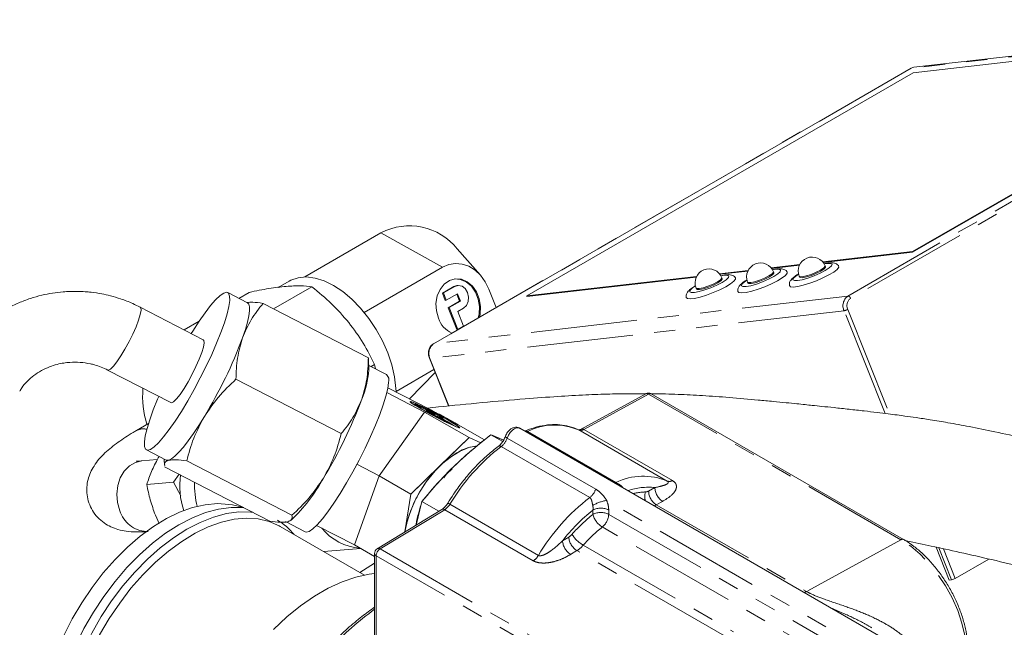
# Model space of a CAD drawing. Units: millimetres. Extents: x 11 to 1180, y 2 to 832.
# Drawn here: x 866 to 925, y 722 to 758 of the extents above; entities that cross this region are included whole.
import ezdxf

# ---------------------------------------------------------------- set-up
doc = ezdxf.new("R2010")
doc.units = ezdxf.units.MM
doc.linetypes.add('PHANTOM', pattern=[12.7, 6.35, -1.27, 1.27, -1.27, 1.27, -1.27])

msp = doc.modelspace()

# ---------------------------------------------------------------- linework, layer by layer
at = {"color": 8, "linetype": 'PHANTOM', "lineweight": 0}
for p, q in [((915.939134, 741.512813), (944.459108, 757.977044)), ((944.459108, 757.977044), (919.715322, 755.130889)), ((944.620784, 757.836967), (916.100811, 741.372736)), ((919.715322, 755.130889), (891.195349, 738.666659)), ((891.709984, 743.231578), (888.036248, 745.282488)), ((892.383942, 742.082668), (892.444589, 742.089644)), ((915.939134, 741.512813), (891.195349, 738.666659)), ((915.710125, 740.633863), (890.96634, 737.787709)), ((918.162669, 734.494145), (915.710125, 740.633863)), ((915.929054, 740.713524), (918.426536, 734.461305)), ((890.96634, 737.787709), (892.101911, 734.94491)), ((904.023398, 735.653339), (900.160132, 733.539944)), ((919.108342, 726.944985), (904.023398, 735.653339)), ((896.785928, 733.419078), (902.075826, 730.365284)), ((905.141669, 730.453337), (899.851771, 733.50713)), ((900.160132, 733.539944), (905.45003, 730.486151)), ((895.579456, 733.023565), (900.869354, 729.969772)), ((900.510673, 729.461741), (895.220775, 732.515535)), ((904.032414, 729.857679), (904.406914, 730.062549)), ((892.154931, 729.063842), (897.444829, 726.010049)), ((921.227389, 717.924318), (901.524904, 729.298321)), ((904.865979, 729.239116), (904.491478, 729.034246)), ((904.491478, 729.034246), (913.461567, 723.855924)), ((891.846569, 728.740629), (887.983304, 726.393596)), ((897.136467, 725.686836), (891.846569, 728.740629)), ((900.703994, 728.462771), (900.703994, 728.722127)), ((901.646803, 728.722127), (901.646803, 728.462771)), ((901.646803, 728.462771), (920.564652, 717.541728)), ((919.779154, 717.016967), (901.262845, 727.706205)), ((898.886691, 726.875794), (899.261191, 727.103313)), ((919.108342, 726.944985), (913.461567, 723.855924)), ((887.983304, 726.393596), (903.068249, 717.685242)), ((899.744935, 726.294126), (899.370435, 726.066608)), ((908.715024, 721.115805), (899.744935, 726.294126)), ((900.127327, 726.621213), (909.097415, 721.442891)), ((922.1336, 724.553283), (921.368673, 726.468208)), ((921.643804, 726.407171), (922.352528, 724.632944)), ((887.753772, 725.989003), (887.753769, 716.619104)), ((902.838716, 717.280649), (887.753772, 725.989003))]:
    msp.add_line(p, q, dxfattribs=at)
at = {"color": 7, "linetype": 'Continuous', "lineweight": 15}
for p, q in [((944.625322, 758.032529), (919.881537, 755.186375)), ((919.792008, 744.166852), (942.89083, 757.501518)), ((919.804128, 744.136512), (942.90295, 757.471177)), ((942.89083, 757.501518), (919.845147, 754.850688)), ((919.692595, 755.123527), (891.172621, 738.659297)), ((919.845147, 754.850688), (896.746326, 741.516022)), ((883.483164, 742.654049), (888.036248, 745.282488)), ((893.989298, 742.752793), (892.594877, 744.32492)), ((914.433712, 743.550514), (919.792008, 744.166852)), ((914.45738, 743.521502), (919.804128, 744.136512)), ((919.792008, 744.166852), (919.804128, 744.136512)), ((887.0325, 740.531324), (891.709984, 743.231578)), ((911.352868, 743.19614), (913.059946, 743.392497)), ((911.376536, 743.167128), (913.043483, 743.358868)), ((914.598101, 743.257819), (914.573862, 743.3185)), ((896.746326, 741.516022), (906.898258, 742.683749)), ((896.758445, 741.485682), (906.881796, 742.65012)), ((908.272024, 742.841766), (909.979102, 743.038123)), ((908.295692, 742.812754), (909.962639, 743.004494)), ((908.436414, 742.549071), (908.412174, 742.609752)), ((911.517257, 742.903445), (911.493018, 742.964126)), ((913.02611, 742.700243), (913.05035, 742.639561)), ((881.623993, 740.749461), (883.906485, 742.067115)), ((882.552963, 742.406566), (881.903101, 742.031409)), ((892.383942, 742.082668), (891.70512, 741.690792)), ((891.765766, 741.697768), (892.444589, 742.089644)), ((892.563454, 742.142592), (892.383942, 742.082668)), ((892.6241, 742.149568), (892.563454, 742.142592)), ((906.864422, 741.991494), (906.888662, 741.930813)), ((909.945266, 742.345868), (909.969506, 742.285187)), ((880.066614, 741.106255), (878.880333, 741.719567)), ((880.164711, 741.732543), (879.546041, 741.375393)), ((891.70512, 741.690792), (891.765766, 741.697768)), ((891.70512, 741.690792), (891.879644, 741.253886)), ((891.940291, 741.260862), (891.765766, 741.697768)), ((892.619113, 741.652738), (891.940291, 741.260862)), ((892.567567, 741.622981), (892.732991, 741.208855)), ((892.793638, 741.215831), (892.619113, 741.652738)), ((894.930577, 740.828719), (894.491743, 741.927298)), ((896.746326, 741.516022), (896.758445, 741.485682)), ((877.422193, 738.899203), (873.649245, 740.849832)), ((887.285416, 737.822482), (880.995495, 741.074397)), ((891.879644, 741.253886), (891.940291, 741.260862)), ((892.732991, 741.208855), (892.054169, 740.81698)), ((892.054169, 740.81698), (892.114815, 740.823955)), ((892.054169, 740.81698), (892.577743, 739.506261)), ((892.114815, 740.823955), (892.793638, 741.215831)), ((892.638389, 739.513236), (892.114815, 740.823955)), ((892.968162, 740.778925), (892.628751, 740.582987)), ((892.732991, 741.208855), (892.793638, 741.215831)), ((892.628751, 740.582987), (892.9778, 739.709174)), ((877.165149, 740.000934), (876.279792, 739.489829)), ((892.9778, 739.709174), (892.638389, 739.513236)), ((892.577743, 739.506261), (892.638389, 739.513236)), ((887.285416, 737.822482), (887.277592, 737.742247)), ((887.308911, 737.097001), (887.295383, 737.742746)), ((888.370585, 736.813069), (887.3033, 737.364859)), ((887.648258, 737.412384), (887.441851, 737.293228)), ((887.705061, 737.157147), (887.648258, 737.412384)), ((890.929416, 737.793917), (892.068765, 734.941661)), ((871.705059, 737.089347), (875.478007, 735.138717)), ((891.199894, 737.116799), (888.938208, 735.811155)), ((889.746268, 735.359976), (891.272279, 736.935589)), ((885.661769, 733.287955), (879.371849, 736.539869)), ((888.388481, 735.748714), (890.648154, 734.580455)), ((890.944664, 734.740401), (888.449258, 736.030536)), ((903.857251, 735.670125), (899.993986, 733.556731)), ((919.268825, 726.95802), (904.183881, 735.666373)), ((890.050104, 735.000448), (890.079032, 735.055186)), ((890.418443, 734.859248), (890.079032, 735.055186)), ((890.079032, 735.055186), (890.589099, 734.832401)), ((890.648154, 734.580455), (887.929082, 730.771037)), ((890.418443, 734.859248), (890.387005, 734.799759)), ((890.92851, 734.636463), (890.418443, 734.859248)), ((890.648154, 734.580455), (893.304877, 733.04676)), ((890.757854, 734.66331), (890.728294, 734.607375)), ((891.776088, 734.075496), (890.757854, 734.66331)), ((890.757854, 734.66331), (891.267921, 734.440525)), ((890.908033, 734.597715), (890.92851, 734.636463)), ((891.267921, 734.440525), (890.92851, 734.636463)), ((891.607333, 734.244587), (891.352299, 734.355979)), ((891.352299, 734.355979), (892.031121, 733.964104)), ((874.142671, 733.885336), (873.430615, 733.474276)), ((891.607333, 734.244587), (891.592822, 734.217129)), ((891.842587, 734.090312), (891.706073, 734.166716)), ((891.707696, 734.150813), (891.734792, 734.202086)), ((891.767462, 734.059174), (891.776088, 734.075496)), ((892.031121, 733.964104), (891.776088, 734.075496)), ((892.031121, 733.964104), (892.016257, 733.935976)), ((894.217349, 732.907931), (892.648014, 733.813888)), ((894.60244, 733.221985), (895.312707, 732.811957)), ((894.60244, 733.221985), (895.365394, 732.903978)), ((922.365515, 718.581343), (896.336658, 733.607483)), ((889.824847, 729.676635), (893.304877, 733.04676)), ((891.564862, 731.361698), (893.304877, 733.04676)), ((893.304877, 733.04676), (894.00996, 732.738798)), ((874.019867, 732.318353), (875.206149, 731.705041)), ((874.672156, 731.738071), (873.738894, 731.654623)), ((874.71718, 731.832256), (874.77446, 731.928226)), ((875.087153, 731.766562), (875.095069, 731.388676)), ((876.426619, 731.65714), (882.71654, 728.405226)), ((886.600496, 731.457921), (887.929082, 730.771037)), ((881.394957, 728.057025), (875.105037, 731.308939)), ((875.634233, 730.384778), (875.968918, 730.86231)), ((889.824847, 729.676635), (891.564862, 731.361698)), ((875.634233, 730.384778), (874.040282, 730.242255)), ((876.087039, 729.559299), (875.634233, 730.384778)), ((887.929082, 730.771037), (886.448913, 726.634346)), ((887.929082, 730.771037), (889.824847, 729.676635)), ((889.469242, 727.414095), (889.824847, 729.676635)), ((879.762633, 728.900943), (879.168707, 729.021951)), ((890.135933, 727.819127), (890.477959, 729.227763)), ((891.491491, 728.642663), (890.477959, 729.227763)), ((891.679667, 728.756985), (887.816401, 726.409951)), ((874.779311, 727.911414), (874.554256, 728.415838)), ((882.323838, 728.025167), (883.51012, 727.411855)), ((882.599391, 728.069728), (882.66463, 728.113934)), ((887.060585, 724.82796), (882.016416, 727.739897)), ((886.448913, 726.634346), (884.194089, 727.800099)), ((884.628858, 726.231766), (886.808652, 726.426673)), ((887.656141, 725.937428), (886.448913, 726.634346)), ((887.656141, 726.125071), (887.656138, 716.755172)), ((921.992091, 724.537006), (921.206271, 726.504236)), ((887.65614, 725.54482), (886.781768, 724.988918)), ((922.352528, 724.632944), (924.362032, 725.793006)), ((922.1336, 724.553283), (921.992091, 724.537006))]:
    msp.add_line(p, q, dxfattribs=at)
at = {"color": 8, "linetype": 'PHANTOM', "lineweight": 0, "flags": 128}
for points in [[(919.692595, 755.123527), (919.696767, 755.125706), (919.715322, 755.130889)], [(912.932316, 742.433801), (913.212356, 742.486192), (913.552291, 742.583856), (913.918844, 742.717232), (914.276136, 742.873264), (914.589191, 743.03668), (914.827367, 743.191483), (914.967347, 743.322519), (914.995431, 743.416963), (914.90887, 743.465569), (914.716135, 743.463579), (914.519268, 743.430177)], [(913.21073, 742.669201), (913.448988, 742.717341), (913.740682, 742.809941), (914.041405, 742.932901), (914.305374, 743.067504), (914.492402, 743.193256), (914.574016, 743.291014), (914.573862, 743.3185)], [(906.770628, 741.725053), (907.050668, 741.777444), (907.390603, 741.875107), (907.757157, 742.008483), (908.114448, 742.164516), (908.427504, 742.327932), (908.665679, 742.482735), (908.80566, 742.613771), (908.833744, 742.708215), (908.747182, 742.75682), (908.554448, 742.75483), (908.357581, 742.721429)], [(907.049043, 741.960453), (907.287301, 742.008593), (907.578995, 742.101192), (907.879717, 742.224153), (908.143686, 742.358755), (908.330714, 742.484508), (908.412328, 742.582265), (908.412174, 742.609752)], [(909.851472, 742.079427), (910.131512, 742.131818), (910.471447, 742.229482), (910.838, 742.362857), (911.195292, 742.51889), (911.508347, 742.682306), (911.746523, 742.837109), (911.886503, 742.968145), (911.914588, 743.062589), (911.828026, 743.111195), (911.635292, 743.109205), (911.438424, 743.075803)], [(910.129886, 742.314827), (910.368144, 742.362967), (910.659839, 742.455566), (910.960561, 742.578527), (911.22453, 742.71313), (911.411558, 742.838882), (911.493172, 742.93664), (911.493018, 742.964126)], [(912.988736, 742.818798), (912.821085, 742.705897), (912.681104, 742.57486), (912.65302, 742.480417), (912.739581, 742.431811), (912.932316, 742.433801)], [(913.02611, 742.700243), (913.062181, 742.672849), (913.21073, 742.669201)], [(906.827049, 742.11005), (906.659397, 741.997149), (906.519416, 741.866112), (906.491332, 741.771669), (906.577894, 741.723063), (906.770628, 741.725053)], [(906.864422, 741.991494), (906.900493, 741.964101), (907.049043, 741.960453)], [(909.907892, 742.464424), (909.740241, 742.351523), (909.60026, 742.220486), (909.572176, 742.126043), (909.658737, 742.077437), (909.851472, 742.079427)], [(909.945266, 742.345868), (909.981337, 742.318475), (910.129886, 742.314827)], [(873.648709, 740.850106), (873.68222, 740.812237), (873.697409, 740.661016), (873.653305, 740.411496), (873.55247, 740.078177), (873.400764, 739.680431), (873.207005, 739.241373), (872.982453, 738.786521), (872.740158, 738.342308), (872.494201, 737.93455), (872.258877, 737.586944), (872.047861, 737.319694), (871.873417, 737.148329), (871.745684, 737.082809), (871.704834, 737.089464)], [(890.929409, 737.793932), (890.930045, 737.792715), (890.93663, 737.788438), (890.948885, 737.786748), (890.96634, 737.787709)], [(895.475647, 733.133651), (895.474867, 733.120739), (895.484226, 733.099713), (895.50539, 733.075886), (895.537545, 733.050174), (895.579456, 733.023565)], [(896.336658, 733.607483), (896.253352, 733.635943), (896.133398, 733.628428), (896.003352, 733.574478), (895.873305, 733.478279), (895.753352, 733.347299), (895.652801, 733.191703), (895.579456, 733.023565)], [(896.785928, 733.419078), (896.729414, 733.399681), (896.706153, 733.394178)], [(872.430695, 728.682336), (872.295093, 729.169037), (872.254356, 729.677667), (872.31085, 730.178666), (872.461293, 730.642919), (872.69694, 731.043444), (873.004098, 731.356964), (873.364914, 731.565259), (873.738894, 731.654623)], [(901.996051, 730.340385), (902.019312, 730.345887), (902.075826, 730.365284)], [(922.828773, 718.848777), (922.92922, 719.206502), (923.016522, 719.824957), (923.016522, 720.501366), (922.92922, 721.220619), (922.756566, 721.966648), (922.502416, 722.722788), (922.172449, 723.47215), (921.774034, 724.197993), (921.316072, 724.884102), (920.808793, 725.515153), (920.263529, 726.077047), (919.69246, 726.557234), (919.108342, 726.944985)]]:
    msp.add_lwpolyline(points, dxfattribs=at)
at = {"color": 7, "linetype": 'Continuous', "lineweight": 15, "flags": 128}
for points in [[(919.881537, 755.186375), (919.811946, 755.172321), (919.715322, 755.130889)], [(894.491743, 741.927298), (894.272153, 742.368274), (893.990402, 742.751548), (893.657318, 743.06239), (893.285701, 743.288855), (892.889833, 743.42224), (892.484925, 743.457419), (892.086539, 743.39304), (891.709984, 743.231578)], [(912.442233, 742.133929), (912.507231, 742.069442), (912.677223, 742.050869), (912.939415, 742.081028), (913.274363, 742.157681), (913.657224, 742.275145), (914.059603, 742.424707), (914.451657, 742.595274), (914.804311, 742.774197), (915.091408, 742.948206), (915.291657, 743.104396), (915.390206, 743.231181), (915.38833, 743.308724)], [(913.23497, 742.60852), (913.473228, 742.65666), (913.764922, 742.749259), (914.065645, 742.87222), (914.329613, 743.006822), (914.516641, 743.132575), (914.598255, 743.230332), (914.598101, 743.257819)], [(888.938208, 735.811155), (888.92989, 735.992582), (888.846539, 736.679283), (888.681699, 737.39155), (888.439051, 738.11347), (888.124017, 738.828918), (887.743633, 739.521912), (887.306397, 740.176971), (886.822075, 740.779462), (886.301488, 741.315927), (885.756263, 741.774382), (885.198581, 742.144585), (884.640898, 742.418268), (884.095674, 742.589316), (883.575086, 742.653909), (883.090765, 742.610603), (882.653528, 742.460367), (882.552963, 742.406566)], [(906.280545, 741.425181), (906.345543, 741.360694), (906.515535, 741.342121), (906.777728, 741.372279), (907.112675, 741.448933), (907.495536, 741.566397), (907.897915, 741.715958), (908.28997, 741.886526), (908.642623, 742.065449), (908.929721, 742.239458), (909.12997, 742.395647), (909.228518, 742.522433), (909.226642, 742.599976)], [(907.073282, 741.899772), (907.31154, 741.947912), (907.603234, 742.040511), (907.903957, 742.163471), (908.167926, 742.298074), (908.354954, 742.423826), (908.436568, 742.521584), (908.436414, 742.549071)], [(909.361389, 741.779555), (909.426387, 741.715068), (909.596379, 741.696495), (909.858572, 741.726653), (910.193519, 741.803307), (910.57638, 741.920771), (910.978759, 742.070332), (911.370814, 742.2409), (911.723467, 742.419823), (912.010565, 742.593832), (912.210813, 742.750022), (912.309362, 742.876807), (912.307486, 742.95435)], [(910.154126, 742.254146), (910.392384, 742.302286), (910.684078, 742.394885), (910.984801, 742.517846), (911.248769, 742.652448), (911.435797, 742.7782), (911.517411, 742.875958), (911.517257, 742.903445)], [(913.05035, 742.639561), (913.086421, 742.612168), (913.23497, 742.60852)], [(893.919808, 740.245215), (893.961615, 740.43368), (893.987575, 740.886537), (893.914676, 741.337926), (893.748325, 741.754371), (893.50086, 742.104984), (893.190633, 742.363764), (892.840653, 742.511518), (892.476876, 742.537287), (892.126282, 742.43916), (891.814873, 742.224414), (891.565744, 741.908977), (891.397373, 741.516244), (891.322247, 741.07534), (891.345937, 740.618966), (891.466687, 740.18097), (891.466687, 740.18097)], [(892.432377, 742.531821), (892.780006, 742.504542), (893.129986, 742.356789), (893.440213, 742.098009), (893.687679, 741.747395), (893.85403, 741.33095), (893.926929, 740.879561), (893.900969, 740.426704), (893.849584, 740.204675)], [(892.444589, 742.089644), (892.659347, 742.152231), (892.881264, 742.105517), (893.076557, 741.956614), (893.215492, 741.728191), (893.27692, 741.455024), (893.251487, 741.178699), (893.143066, 740.941285), (892.968162, 740.778925)], [(909.969506, 742.285187), (910.005577, 742.257793), (910.154126, 742.254146)], [(879.000743, 741.247527), (878.994765, 741.512267), (878.931943, 741.676635), (878.813681, 741.736957), (878.64262, 741.691887), (878.422582, 741.542432), (878.158482, 741.29193), (877.856219, 740.945976), (877.522546, 740.5123), (877.164917, 740.000588), (876.79132, 739.422272), (876.699039, 739.273077)], [(906.888662, 741.930813), (906.924733, 741.903419), (907.073282, 741.899772)], [(874.754853, 735.512591), (874.683074, 735.342914), (874.427739, 734.704275), (874.21758, 734.117343), (874.057292, 733.595227), (873.950455, 733.149593), (873.899457, 732.790393), (873.905435, 732.525653), (873.968257, 732.361286), (874.086519, 732.300963), (874.25758, 732.346033), (874.477618, 732.495488), (874.741718, 732.745991), (875.043981, 733.091944), (875.377654, 733.52562), (875.735283, 734.037332), (876.108881, 734.615648), (876.4901, 735.247651), (876.870426, 735.919221), (877.241363, 736.615358), (877.594624, 737.320511), (877.922319, 738.018927), (878.217126, 738.695006), (878.472461, 739.333645), (878.68262, 739.920578), (878.842908, 740.442693), (878.949745, 740.888328), (879.000743, 741.247527), (879.000743, 741.247527)], [(880.066614, 741.106255), (880.139204, 741.03188), (880.184918, 740.871251), (880.187025, 740.634215), (880.14549, 740.324826), (880.061024, 739.948379), (879.935071, 739.511315), (879.769788, 739.021112)], [(877.422193, 738.899203), (877.455168, 738.861608), (877.470357, 738.710387), (877.426253, 738.460866), (877.325418, 738.127548), (877.173713, 737.729802), (876.979954, 737.290744), (876.755401, 736.835892), (876.513106, 736.391678), (876.267149, 735.98392), (876.031825, 735.636315), (875.820809, 735.369064), (875.646365, 735.197699), (875.518632, 735.132179), (875.478007, 735.138717)], [(891.172621, 738.659297), (891.176794, 738.661476), (891.195349, 738.666659)], [(883.51012, 727.411855), (883.576772, 727.394465), (883.747833, 727.439535), (883.967871, 727.58899), (884.231971, 727.839492), (884.534233, 728.185445), (884.867906, 728.619122), (885.225536, 729.130833), (885.599133, 729.70915), (885.980353, 730.341152), (886.360679, 731.012723), (886.731615, 731.70886), (887.084877, 732.414012), (887.412571, 733.112429), (887.707379, 733.788508), (887.962714, 734.427147), (888.172873, 735.014079), (888.333161, 735.536194), (888.439997, 735.981829), (888.490996, 736.341029)], [(890.374987, 734.806691), (890.087585, 734.977255), (889.8877, 735.106255), (889.790157, 735.184122), (889.802189, 735.205081), (889.922904, 735.167579), (890.143349, 735.074396), (890.447175, 734.932443), (890.811849, 734.752249), (891.210324, 734.547178), (891.613047, 734.332438), (891.99015, 734.123956), (892.313666, 733.937195), (892.5596, 733.786005), (892.709712, 733.681599), (892.75287, 733.631721), (892.685873, 733.640071), (892.513689, 733.706028), (892.249089, 733.824701), (891.911696, 733.987288), (891.526534, 734.181732), (891.122169, 734.393611), (890.72859, 734.607212), (890.374987, 734.806691)], [(877.48535, 734.312484), (877.153716, 733.778453), (876.830341, 733.289373), (876.520757, 732.853614), (876.230262, 732.478632), (875.963827, 732.170841), (875.726009, 731.935509), (875.520878, 731.776663), (875.351944, 731.69702)], [(890.589099, 734.832401), (890.774249, 734.746086), (891.00872, 734.628168), (891.256816, 734.496597), (891.480766, 734.371405), (891.646477, 734.271651), (891.72872, 734.212521), (891.714974, 734.203017), (891.607333, 734.244587)], [(893.814901, 732.569581), (893.795187, 732.567645), (893.294266, 732.462008), (892.774017, 732.2475), (892.248629, 731.929973), (891.732435, 731.518088), (891.239516, 731.02308), (890.783315, 730.458453), (890.376278, 729.839606), (890.029508, 729.183422), (889.752463, 728.507798), (889.5527, 727.831165), (889.469309, 727.414135)], [(875.351944, 731.69702), (875.222129, 731.69793), (875.206149, 731.705041)], [(867.629278, 715.286028), (867.671178, 716.218018), (867.796401, 717.187825), (868.00353, 718.18446), (868.290217, 719.196629), (868.653214, 720.212867), (869.088407, 721.221657), (869.590867, 722.21157), (870.1549, 723.171389), (870.774116, 724.09024), (871.441498, 724.957712), (872.149484, 725.763976), (872.890053, 726.499896), (873.654815, 727.157135), (874.435103, 727.728245), (875.222077, 728.206756), (876.006821, 728.587245), (876.780442, 728.865403), (877.534175, 729.038076), (878.259481, 729.10331), (878.948141, 729.060363), (879.168707, 729.021951)], [(868.319462, 714.595919), (868.361362, 715.543328), (868.486602, 716.528734), (868.693809, 717.54134), (868.980714, 718.570051), (869.344173, 719.603596), (869.780205, 720.630653), (870.284031, 721.639968), (870.850131, 722.620483), (871.472305, 723.561455), (872.143734, 724.452575), (872.857062, 725.284079), (873.604475, 726.046858), (874.377783, 726.732554), (875.168513, 727.333655), (875.968003, 727.843574), (876.767493, 728.256726), (877.558224, 728.568583), (878.331532, 728.775728), (879.078944, 728.875893), (879.792272, 728.867979), (879.834004, 728.864045)], [(868.790867, 714.323783), (868.832767, 715.271192), (868.958006, 716.256598), (869.165214, 717.269204), (869.452119, 718.297915), (869.815578, 719.33146), (870.251609, 720.358517), (870.755435, 721.367832), (871.321536, 722.348347), (871.943709, 723.289319), (872.615138, 724.180439), (873.328467, 725.011943), (874.075879, 725.774722), (874.849187, 726.460418), (875.639918, 727.061519), (876.439408, 727.571438), (877.238898, 727.98459), (878.029628, 728.296446), (878.802936, 728.503592), (879.550348, 728.603757), (880.263677, 728.595843), (880.374783, 728.58446)], [(869.241632, 714.254056), (869.284028, 715.19709), (869.410736, 716.178388), (869.620318, 717.186831), (869.910402, 718.210994), (870.2777, 719.239273), (870.71805, 720.260016), (871.226464, 721.261658), (871.79718, 722.23285), (872.423733, 723.162589), (873.099022, 724.04034), (873.815397, 724.856157), (874.564742, 725.600797), (875.338565, 726.265823), (876.128098, 726.8437), (876.924397, 727.327881), (877.718439, 727.712879), (878.501227, 727.994332), (879.263891, 728.169051), (879.997791, 728.235058), (880.694611, 728.191603), (881.346455, 728.039179), (881.945939, 727.779513), (882.016416, 727.739897)], [(881.609132, 721.586952), (882.407347, 722.328905), (883.225798, 722.989591), (884.056391, 723.562475), (884.89091, 724.04189), (885.7211, 724.423095), (886.53875, 724.702318), (887.335772, 724.876799), (887.65614, 724.917763)]]:
    msp.add_lwpolyline(points, dxfattribs=at)
at = {"color": 7, "linetype": 'Continuous', "lineweight": 15}
for centre, radius, start, end in [((889.745607, 742.090358), 3.620995, 38.10559206, 118.16867723), ((913.799986, 743.009371), 0.833333, 21.77450577, 201.77450577), ((907.638298, 742.300623), 0.833333, 21.77450577, 201.77450577), ((910.719142, 742.654997), 0.833333, 21.77450577, 201.77450577), ((892.971895, 740.730014), 1.602218, 200.04009587, 243.90374502), ((853.416748, 748.89808), 28.143155, 328.78409697, 339.45429151), ((881.882179, 737.471116), 5.439612, 336.9490587, 356.05631093), ((888.070004, 736.485017), 0.444935, 341.11821808, 47.50214216), ((879.606667, 735.539321), 5.810801, 175.46295363, 197.0762472), ((904.017228, 735.37769), 0.333333, 60.0026878, 118.68081154), ((860.534438, 745.218206), 28.143155, 328.78409697, 339.45429151), ((870.99881, 696.041845), 43.536368, 60.1806417, 62.73269894), ((884.078929, 720.126052), 15.979479, 58.31614518, 61.45663285), ((880.686725, 730.150726), 4.67536, 171.82208885, 198.2802164), ((882.263794, 730.292098), 5.374469, 178.99855695, 194.55292799), ((875.773871, 735.422412), 10.04472, 313.31493441, 331.52027898), ((879.964006, 724.867544), 3.74707, 39.67554217, 59.8275498), ((887.004441, 729.65112), 3.213397, 218.63267535, 266.24848417), ((887.989474, 726.12507), 0.333333, 121.27976352, 179.99998442), ((922.015303, 725.219063), 0.676207, 280.07524355, 299.91409407)]:
    msp.add_arc(centre, radius, start, end, dxfattribs=at)
at = {"color": 8, "linetype": 'PHANTOM', "lineweight": 0}
for centre, radius, start, end in [((916.361359, 740.933494), 0.716857, 126.08562976, 204.70706597), ((916.417479, 740.938247), 0.537643, 126.08562976, 204.70706597), ((915.913533, 741.319923), 0.194582, 15.74878668, 82.43960566), ((915.591828, 741.299643), 0.676207, 280.07524355, 299.91409407), ((891.617573, 738.08734), 0.716857, 126.08562976, 204.70706597), ((903.92547, 735.514706), 0.169732, 54.76315021, 113.69815379), ((904.115183, 735.517721), 0.163758, 65.19656138, 124.08991744), ((898.415321, 730.104116), 3.693764, 67.11486017, 116.1753586), ((873.83284, 732.717175), 0.857436, 75.71308053, 117.74407667), ((896.686341, 733.269653), 0.17957, 56.31774492, 109.42553775), ((899.974325, 733.820744), 0.336709, 248.65544874, 303.49296115), ((900.062203, 733.401309), 0.169735, 54.76338777, 113.69519246), ((895.124556, 732.395879), 0.153543, 51.19622224, 116.76433313), ((894.559032, 733.363374), 1.075517, 307.97223532, 341.5818605), ((902.578388, 722.892985), 12.11313, 127.40232343, 149.37377377), ((903.705219, 727.050322), 3.693764, 67.11486017, 116.1753586), ((905.264223, 730.766951), 0.336709, 248.65544874, 303.49296115), ((899.84893, 730.309581), 1.075517, 307.97223532, 341.5818605), ((904.014395, 726.289445), 3.793467, 84.06082996, 108.7925414), ((903.947108, 726.135656), 3.666346, 91.65502331, 103.35315198), ((904.645231, 729.536252), 0.846316, 161.80809061, 197.91472092), ((903.817879, 730.226588), 0.426754, 273.13511522, 300.17976078), ((905.034223, 729.876507), 1.001986, 181.07665827, 237.20268417), ((905.408723, 730.081377), 1.001986, 181.07665827, 237.20268417), ((891.323841, 729.548043), 0.961853, 302.91947984, 329.77454448), ((891.685861, 728.327468), 0.873083, 57.50289621, 66.76783673), ((907.868286, 719.839192), 12.11313, 127.40232343, 149.37377377), ((902.019566, 726.601817), 2.7415, 100.39508372, 118.95616528), ((903.971962, 729.977796), 1.077119, 291.2757655, 298.83708349), ((874.133546, 729.212523), 1.78348, 197.29409122, 266.19193165), ((891.749593, 728.610786), 0.162061, 53.24491958, 115.5614605), ((907.437452, 720.277008), 10.800903, 128.56603871, 142.34194379), ((906.935695, 720.687965), 9.964021, 128.71304845, 138.67993953), ((901.175398, 727.81232), 1.024682, 62.60966964, 117.39030897), ((901.175398, 727.552963), 1.024682, 62.60966964, 117.39030897), ((901.91101, 728.769669), 1.245422, 194.2658372, 238.63835865), ((900.604878, 728.515835), 1.043275, 309.09990055, 357.08448913), ((898.811484, 727.822592), 0.848292, 302.01439815, 319.070962), ((901.137665, 728.353), 2.004962, 212.80136666, 239.74039554), ((906.916546, 720.652525), 9.039841, 128.71304845, 138.67993953), ((899.932593, 726.951863), 1.048666, 184.15981983, 237.58346393), ((900.307094, 727.179382), 1.048666, 184.15981983, 237.58346393), ((919.200132, 726.809354), 0.163772, 65.21253419, 124.08858398), ((887.82296, 726.141706), 0.167646, 185.69480478, 245.62534473), ((888.267412, 725.965011), 0.5142, 123.54034012, 177.32574304), ((887.886327, 726.263752), 0.162061, 53.24491958, 115.5614605), ((898.845522, 727.732685), 1.696583, 302.01439815, 319.070962), ((896.613739, 726.494249), 0.961853, 302.91947984, 329.77454448), ((912.94205, 724.799474), 1.077119, 291.2757655, 298.83708349), ((899.028253, 707.139498), 19.341423, 126.01285296, 136.44856764)]:
    msp.add_arc(centre, radius, start, end, dxfattribs=at)
at = {"color": 7, "linetype": 'Continuous', "lineweight": 15}
for points, knots in [([(911.718399, 743.136947), (911.671202, 743.131056), (911.581848, 743.119903), (911.473287, 743.092086), (911.422068, 743.078962)], [0, 0, 0, 0, 0.528200466, 1, 1, 1, 1]), ([(912.303376, 742.951338), (912.299567, 742.959937), (912.274735, 743.016005), (912.178492, 743.080502), (912.046567, 743.134921), (911.89921, 743.151628), (911.782138, 743.142122), (911.718399, 743.136947)], [0, 0, 0, 0, 0.035586823, 0.232032246, 0.430838918, 0.690123289, 1, 1, 1, 1]), ([(914.799243, 743.491321), (914.752046, 743.48543), (914.662692, 743.474277), (914.554131, 743.44646), (914.502912, 743.433336)], [0, 0, 0, 0, 0.528200466, 1, 1, 1, 1]), ([(915.38422, 743.305712), (915.380411, 743.314312), (915.355579, 743.370379), (915.259336, 743.434876), (915.127411, 743.489295), (914.980053, 743.506002), (914.862982, 743.496497), (914.799243, 743.491321)], [0, 0, 0, 0, 0.035586823, 0.232032246, 0.430838918, 0.690123289, 1, 1, 1, 1]), ([(908.637555, 742.782573), (908.590358, 742.776682), (908.501004, 742.765529), (908.392443, 742.737712), (908.341224, 742.724588)], [0, 0, 0, 0, 0.528200466, 1, 1, 1, 1]), ([(909.222532, 742.596964), (909.218723, 742.605563), (909.193891, 742.661631), (909.097648, 742.726128), (908.965723, 742.780547), (908.818366, 742.797254), (908.701294, 742.787748), (908.637555, 742.782573)], [0, 0, 0, 0, 0.0355868232, 0.2320322458, 0.4308389177, 0.6901232894, 1, 1, 1, 1]), ([(912.993266, 742.832467), (912.98242, 742.82661), (912.868003, 742.764825), (912.69942, 742.642008), (912.538626, 742.494761), (912.434659, 742.310768), (912.44299, 742.189085), (912.446258, 742.141359)], [0, 0, 0, 0, 0.031700547, 0.334409336, 0.668269096, 0.869891535, 1, 1, 1, 1]), ([(882.3698, 742.092759), (882.03947, 742.055007), (881.371478, 741.978664), (880.5699, 741.815182), (880.164711, 741.732543)], [0, 0, 0, 0, 0.494510729, 1, 1, 1, 1]), ([(883.906485, 742.067115), (883.696054, 742.09387), (883.271332, 742.147872), (882.672125, 742.111241), (882.3698, 742.092759)], [0, 0, 0, 0, 0.495457963, 1, 1, 1, 1]), ([(886.111573, 739.93268), (885.781244, 740.312935), (885.113251, 741.081888), (884.311674, 741.736311), (883.906485, 742.067115)], [0, 0, 0, 0, 0.494510729, 1, 1, 1, 1]), ([(906.831579, 742.123719), (906.820732, 742.117862), (906.706315, 742.056077), (906.537732, 741.93326), (906.376938, 741.786013), (906.272971, 741.60202), (906.281303, 741.480336), (906.28457, 741.432611)], [0, 0, 0, 0, 0.031700547, 0.334409336, 0.668269096, 0.869891535, 1, 1, 1, 1]), ([(909.912422, 742.478093), (909.901576, 742.472236), (909.787159, 742.410451), (909.618576, 742.287634), (909.457782, 742.140387), (909.353815, 741.956394), (909.362146, 741.834711), (909.365414, 741.786985)], [0, 0, 0, 0, 0.031700547, 0.334409336, 0.668269096, 0.869891535, 1, 1, 1, 1]), ([(870.364316, 741.771328), (870.052937, 741.784503), (869.613341, 741.803102), (868.962732, 741.762197), (868.405203, 741.695981), (867.748128, 741.565356), (867.070802, 741.372529), (866.381543, 741.109515), (865.698473, 740.774442), (865.035493, 740.366805), (864.406186, 739.887382), (863.819218, 739.340283), (863.296524, 738.723451), (862.961695, 738.274495), (862.826908, 738.021774), (862.819768, 738.008387)], [0, 0, 0, 0, 0.103791421, 0.146529553, 0.217400764, 0.291176662, 0.370456185, 0.45333781, 0.539057966, 0.627018288, 0.716807439, 0.808139826, 0.900824698, 0.99474649, 1, 1, 1, 1]), ([(873.644382, 740.84147), (873.497833, 740.918324), (873.123679, 741.114541), (872.527606, 741.338124), (871.908231, 741.523889), (871.316857, 741.655154), (870.81198, 741.733528), (870.480003, 741.76156), (870.364316, 741.771328)], [0, 0, 0, 0, 0.145266457, 0.37087892, 0.555324389, 0.709772684, 0.898862098, 1, 1, 1, 1]), ([(879.769788, 739.021112), (879.926674, 739.390236), (880.243929, 740.136679), (880.743146, 740.759545), (880.995495, 741.074397)], [0, 0, 0, 0, 0.494510729, 1, 1, 1, 1]), ([(880.995495, 741.074397), (880.770277, 741.107147), (880.374434, 741.16471), (880.138083, 741.134848), (880.036206, 741.121976)], [0, 0, 0, 0, 0.568959043, 1, 1, 1, 1]), ([(887.648258, 737.412384), (887.437826, 737.844282), (887.013105, 738.715997), (886.413898, 739.52467), (886.111573, 739.93268)], [0, 0, 0, 0, 0.495457964, 1, 1, 1, 1]), ([(879.371849, 736.539869), (879.388012, 736.967889), (879.420636, 737.831778), (879.652701, 738.622274), (879.769788, 739.021112)], [0, 0, 0, 0, 0.495457963, 1, 1, 1, 1]), ([(891.172621, 738.659297), (891.133711, 738.632377), (891.037166, 738.565582), (890.925669, 738.395757), (890.864275, 738.163336), (890.875468, 737.950478), (890.916082, 737.832614), (890.929416, 737.793917)], [0, 0, 0, 0, 0.154740281, 0.383954084, 0.626006535, 0.877212565, 1, 1, 1, 1]), ([(866.453181, 735.819879), (866.490313, 735.886214), (866.609732, 736.099552), (866.89318, 736.422245), (867.287951, 736.774063), (867.735065, 737.062997), (868.206566, 737.283325), (868.660524, 737.428711), (869.07143, 737.512069), (869.527169, 737.566167), (869.853702, 737.555623), (870.059652, 737.548972)], [0, 0, 0, 0, 0.060816791, 0.195589092, 0.327004271, 0.454952178, 0.578210497, 0.691664113, 0.78196549, 0.862481915, 1, 1, 1, 1]), ([(870.059652, 737.548972), (870.265697, 737.526019), (870.557109, 737.493556), (870.975847, 737.3864), (871.327073, 737.271135), (871.578958, 737.149651), (871.706337, 737.088216)], [0, 0, 0, 0, 0.356692443, 0.50447279, 0.749410822, 1, 1, 1, 1]), ([(886.887477, 735.341239), (887.002652, 735.731928), (887.235558, 736.521979), (887.268675, 737.38582), (887.285416, 737.822482)], [0, 0, 0, 0, 0.494510729, 1, 1, 1, 1]), ([(877.48535, 734.312484), (877.752959, 734.710781), (878.29412, 735.516216), (879.009986, 736.196163), (879.371849, 736.539869)], [0, 0, 0, 0, 0.494510729, 1, 1, 1, 1]), ([(903.866457, 735.672223), (903.560688, 735.674188), (902.831025, 735.678877), (901.645229, 735.654802), (900.201968, 735.60294), (898.521246, 735.508865), (896.453026, 735.356265), (894.077177, 735.142802), (892.111872, 734.946753), (891.024636, 734.838679), (890.798122, 734.816163)], [0, 0, 0, 0, 0.068646007, 0.163811685, 0.273473292, 0.402909537, 0.552078273, 0.749118487, 0.947731586, 1, 1, 1, 1]), ([(934.966767, 730.925425), (934.441148, 731.05633), (933.07899, 731.395574), (930.926965, 731.942422), (928.625141, 732.511048), (926.574322, 732.994072), (924.788325, 733.386741), (923.260251, 733.695901), (921.978495, 733.932273), (920.922129, 734.108913), (920.072899, 734.238438), (919.41945, 734.331135), (918.862305, 734.405842), (918.303498, 734.477548), (917.64662, 734.558088), (916.865613, 734.649168), (916.004194, 734.74513), (915.162517, 734.835663), (914.431118, 734.912608), (913.859244, 734.97198), (913.354693, 735.023843), (912.833465, 735.077057), (912.199599, 735.141089), (911.433881, 735.216982), (910.307497, 735.324829), (908.913569, 735.447563), (907.313091, 735.563233), (905.792568, 735.636216), (904.749586, 735.670305), (904.211473, 735.671308), (904.1643, 735.671396)], [0, 0, 0, 0, 0.047811235, 0.123904306, 0.192899081, 0.254904466, 0.310023248, 0.357539327, 0.3985532, 0.433087307, 0.461127381, 0.48300751, 0.498510124, 0.515453244, 0.536684315, 0.562236337, 0.592146421, 0.622735914, 0.647818049, 0.667252488, 0.681766239, 0.699128851, 0.721395987, 0.748573613, 0.780655803, 0.842174173, 0.897387497, 0.94625242, 0.995288263, 1, 1, 1, 1]), ([(885.661769, 733.287955), (885.909293, 733.596361), (886.408878, 734.218829), (886.726981, 734.964843), (886.887477, 735.341239)], [0, 0, 0, 0, 0.495457963, 1, 1, 1, 1]), ([(890.374987, 734.806691), (890.237483, 734.887746), (890.025958, 735.012434), (889.860613, 735.123526), (889.785763, 735.182923), (889.774462, 735.209541), (889.83878, 735.201611), (890.05098, 735.119161), (890.408805, 734.952638), (890.760179, 734.779004), (891.057289, 734.627552), (891.363286, 734.467195), (891.747761, 734.260392), (892.181782, 734.017527), (892.506351, 733.822468), (892.67518, 733.709854), (892.749288, 733.650781), (892.760788, 733.624077), (892.696407, 733.632034), (892.484244, 733.714468), (892.126382, 733.881007), (891.775071, 734.054614), (891.477762, 734.206153), (891.172507, 734.366185), (890.784548, 734.574509), (890.536338, 734.71522), (890.374987, 734.806691)], [0, 0, 0, 0, 0.059864211, 0.092090165, 0.125, 0.157909835, 0.190135789, 0.25, 0.309864211, 0.342090165, 0.375, 0.407909835, 0.440135789, 0.5, 0.559864211, 0.592090165, 0.625, 0.657909835, 0.690135789, 0.75, 0.809864211, 0.842090165, 0.875, 0.907909835, 0.940135789, 1, 1, 1, 1]), ([(876.426619, 731.65714), (876.550099, 732.113435), (876.799321, 733.034392), (877.255293, 733.883881), (877.48535, 734.312484)], [0, 0, 0, 0, 0.495457963, 1, 1, 1, 1]), ([(890.589099, 734.832401), (890.64404, 734.807443), (890.728857, 734.768914), (890.881418, 734.693373), (891.00797, 734.628856), (891.138758, 734.560347), (891.303525, 734.47171), (891.490051, 734.36735), (891.629292, 734.283649), (891.70183, 734.235295), (891.733087, 734.210261), (891.738104, 734.198823), (891.712328, 734.201172), (891.648598, 734.227524), (891.607333, 734.244587)], [0, 0, 0, 0, 0.119721473, 0.184821099, 0.249999964, 0.315099626, 0.380278527, 0.5, 0.619721473, 0.684821099, 0.749999964, 0.815099626, 0.880278527, 1, 1, 1, 1]), ([(892.309965, 733.820657), (892.25398, 733.855848), (892.18931, 733.896498), (892.086683, 733.953726), (892.072901, 733.961412)], [0, 0, 0, 0, 0.865701882, 1, 1, 1, 1]), ([(899.839195, 733.513861), (899.745548, 733.556516), (899.484176, 733.675566), (899.01837, 733.796045), (898.438042, 733.846475), (897.825996, 733.797624), (897.218656, 733.664919), (896.81391, 733.510444), (896.625294, 733.438457)], [0, 0, 0, 0, 0.101534729, 0.283388469, 0.466034559, 0.650562843, 0.837158318, 1, 1, 1, 1]), ([(873.434975, 733.474232), (873.366528, 733.435338), (873.129589, 733.300703), (872.758503, 733.067105), (872.320692, 732.77087), (871.913585, 732.462165), (871.531291, 732.130478), (871.186907, 731.771937), (870.896552, 731.384821), (870.674612, 730.976495), (870.524177, 730.549324), (870.448788, 730.094068), (870.460857, 729.617117), (870.571405, 729.137407), (870.78434, 728.679566), (871.095926, 728.267894), (871.476761, 727.940505), (871.897228, 727.700675), (872.346047, 727.536445), (872.857309, 727.432553), (873.396133, 727.401468), (873.826162, 727.409878), (874.067905, 727.436297), (874.119508, 727.441937)], [0, 0, 0, 0, 0.021349856, 0.073904674, 0.127497804, 0.182479364, 0.239616495, 0.299526227, 0.354414516, 0.400820443, 0.443568258, 0.485366411, 0.52739997, 0.570075354, 0.613649324, 0.65858356, 0.70578655, 0.749753617, 0.797157839, 0.852511082, 0.922683318, 0.983495632, 1, 1, 1, 1]), ([(884.603039, 730.63261), (884.828937, 731.052472), (885.285748, 731.901517), (885.535515, 732.822438), (885.661769, 733.287955)], [0, 0, 0, 0, 0.494510729, 1, 1, 1, 1]), ([(894.60244, 733.221985), (894.194828, 732.897597), (893.423704, 732.283917), (892.372227, 731.321842), (891.393461, 730.317793), (890.794544, 729.6047), (890.477959, 729.227763)], [0, 0, 0, 0, 0.264297489, 0.5, 0.735702511, 1, 1, 1, 1]), ([(890.477959, 729.227763), (890.893156, 729.717259), (891.684509, 730.650224), (893.067199, 731.989246), (894.074133, 732.797775), (894.602439, 733.221985)], [0, 0, 0, 0, 0.344118579, 0.655879451, 1, 1, 1, 1]), ([(895.366166, 732.905326), (895.359412, 732.90823), (895.077148, 733.029573), (894.83692, 733.126944), (894.60244, 733.221985)], [0, 0, 0, 0, 0.023928767, 1, 1, 1, 1]), ([(895.475707, 733.13383), (895.460527, 733.093219), (895.416852, 732.976378), (895.305517, 732.78483), (895.168084, 732.622922), (895.084105, 732.555882), (895.055346, 732.532923)], [0, 0, 0, 0, 0.172725758, 0.496940097, 0.827723425, 1, 1, 1, 1]), ([(896.33273, 733.600527), (896.304186, 733.618078), (896.227601, 733.665169), (896.078158, 733.6748), (895.909592, 733.637031), (895.742643, 733.537629), (895.579265, 733.369363), (895.51147, 733.215169), (895.475707, 733.13383)], [0, 0, 0, 0, 0.091306545, 0.244972066, 0.396339466, 0.567431373, 0.771814676, 1, 1, 1, 1]), ([(899.993986, 733.556731), (899.970075, 733.545084), (899.905845, 733.513798), (899.842837, 733.510518), (899.840402, 733.512752), (899.839195, 733.513861)], [0, 0, 0, 0, 0.230051312, 0.617974435, 1, 1, 1, 1]), ([(893.776345, 732.536753), (893.589604, 732.513928), (893.139959, 732.458969), (892.367429, 732.059227), (891.829275, 731.591505), (891.564862, 731.361698)], [0, 0, 0, 0, 0.265412657, 0.639072402, 1, 1, 1, 1]), ([(895.055346, 732.532923), (894.941396, 732.446265), (894.611559, 732.195423), (894.078451, 731.721576), (893.470543, 731.095127), (892.89699, 730.407249), (892.41614, 729.746755), (892.142164, 729.308689), (892.030255, 729.129755)], [0, 0, 0, 0, 0.1012649566, 0.2931218076, 0.4848414189, 0.676392381, 0.8678178793, 1, 1, 1, 1]), ([(873.741624, 731.655606), (873.730117, 731.654339), (873.640841, 731.64451), (873.529848, 731.641162), (873.418951, 731.642026), (873.408489, 731.64338), (873.403715, 731.643998)], [0, 0, 0, 0, 0.051753311, 0.401518671, 0.726908429, 1, 1, 1, 1]), ([(874.040282, 730.242255), (874.128185, 730.498508), (874.305602, 731.015714), (874.579159, 731.558432), (874.71718, 731.832256)], [0, 0, 0, 0, 0.495457963, 1, 1, 1, 1]), ([(875.11286, 731.389175), (875.10946, 731.446815), (875.100865, 731.592529), (875.257356, 731.657655), (875.351944, 731.69702)], [0, 0, 0, 0, 0.395567944, 1, 1, 1, 1]), ([(875.351944, 731.69702), (875.483523, 731.71541), (875.749602, 731.752598), (876.199301, 731.689191), (876.426619, 731.65714)], [0, 0, 0, 0, 0.494510729, 1, 1, 1, 1]), ([(891.564862, 731.361698), (891.312805, 731.092837), (890.799799, 730.54563), (890.169739, 729.525995), (889.687903, 728.441619), (889.538599, 727.735556), (889.465242, 727.388644)], [0, 0, 0, 0, 0.245666905, 0.5, 0.754333095, 1, 1, 1, 1]), ([(891.796247, 730.648992), (891.823689, 730.685961), (891.975104, 730.889936), (892.150969, 731.052607), (892.294959, 731.185796)], [0, 0, 0, 0, 0.181241132, 1, 1, 1, 1]), ([(874.554256, 728.415838), (874.446091, 728.719905), (874.227358, 729.334788), (874.103096, 729.93756), (874.040282, 730.242255)], [0, 0, 0, 0, 0.494510729, 1, 1, 1, 1]), ([(882.71654, 728.405226), (883.071379, 728.741907), (883.787563, 729.421443), (884.329572, 730.22645), (884.603039, 730.63261)], [0, 0, 0, 0, 0.495457963, 1, 1, 1, 1]), ([(890.477959, 729.227763), (890.350899, 728.782315), (890.218894, 728.319533), (890.126836, 727.829847), (890.123388, 727.811505)], [0, 0, 0, 0, 0.962543801, 1, 1, 1, 1]), ([(892.030255, 729.129755), (892.005794, 729.091975), (891.935536, 728.983459), (891.809106, 728.846083), (891.718034, 728.783395), (891.679667, 728.756985)], [0, 0, 0, 0, 0.23611102, 0.678180315, 1, 1, 1, 1]), ([(881.394957, 728.057025), (881.617953, 728.025493), (882.068032, 727.96185), (882.334958, 727.998603), (882.469633, 728.017146)], [0, 0, 0, 0, 0.495457964, 1, 1, 1, 1]), ([(882.469633, 728.017146), (882.5595, 728.057101), (882.741231, 728.137898), (882.72483, 728.315467), (882.71654, 728.405226)], [0, 0, 0, 0, 0.494510729, 1, 1, 1, 1]), ([(922.874825, 718.875362), (922.906116, 718.951932), (923.004939, 719.193762), (923.09023, 719.665898), (923.132687, 720.279056), (923.093321, 720.937502), (922.978717, 721.623047), (922.790364, 722.323184), (922.532828, 723.024423), (922.211204, 723.713949), (921.831668, 724.379107), (921.401243, 725.007655), (920.927705, 725.587887), (920.419397, 726.109132), (919.894501, 726.552791), (919.506318, 726.818836), (919.300007, 726.939745), (919.268825, 726.95802)], [0, 0, 0, 0, 0.033697262, 0.106425963, 0.179969542, 0.253860393, 0.327758813, 0.401555534, 0.475243893, 0.548853911, 0.622430069, 0.696022322, 0.769666917, 0.843416324, 0.917322573, 0.987504025, 1, 1, 1, 1]), ([(919.308109, 726.91096), (919.351713, 726.902102), (919.894178, 726.791894), (921.004455, 726.550145), (922.701086, 726.17467), (924.604636, 725.738792), (926.716665, 725.246524), (929.049803, 724.694104), (930.764213, 724.287638), (931.720521, 724.055538), (931.810361, 724.033734)], [0, 0, 0, 0, 0.010157763, 0.126372109, 0.260656744, 0.413005569, 0.583425524, 0.771934819, 0.978574397, 1, 1, 1, 1]), ([(887.65614, 722.91393), (887.404245, 722.733397), (886.858021, 722.341916), (886.034255, 721.644018), (885.355312, 721.007436), (884.969287, 720.609686), (884.858051, 720.49507)], [0, 0, 0, 0, 0.2625197424, 0.5692638702, 0.8758795061, 1, 1, 1, 1])]:
    msp.add_open_spline(points, degree=3, knots=knots, dxfattribs=at)
msp.add_open_spline([(892.648014, 733.813888), (892.385904, 733.962553), (891.861684, 734.259883), (891.250337, 734.580228), (890.944664, 734.740401)], degree=3, dxfattribs=at)
at = {"color": 8, "linetype": 'PHANTOM', "lineweight": 0}
for points, knots in [([(902.075826, 730.365284), (902.102833, 730.349918), (902.143326, 730.326879), (902.237089, 730.273421), (902.353652, 730.201028), (902.452094, 730.11498), (902.490086, 730.05328), (902.496826, 730.042335)], [0, 0, 0, 0, 0.190673615, 0.285897158, 0.589424246, 0.927170543, 1, 1, 1, 1]), ([(904.406914, 730.062549), (904.573939, 730.098803), (904.847117, 730.158097), (905.108428, 730.250929), (905.208444, 730.32878), (905.213386, 730.386935), (905.182726, 730.426827), (905.154147, 730.44528), (905.141669, 730.453337)], [0, 0, 0, 0, 0.422141355, 0.690437335, 0.840170963, 0.926713734, 0.968003174, 1, 1, 1, 1]), ([(905.45003, 730.486151), (905.511829, 730.441464), (905.635121, 730.352312), (905.711039, 730.162183), (905.672079, 729.907953), (905.409249, 729.569491), (905.066079, 729.360802), (904.865979, 729.239116)], [0, 0, 0, 0, 0.116221012, 0.231868318, 0.396801603, 0.648278044, 1, 1, 1, 1]), ([(900.869354, 729.969772), (900.951462, 729.915427), (901.108556, 729.811451), (901.310869, 729.597034), (901.445316, 729.41881), (901.513599, 729.315436), (901.524904, 729.298321)], [0, 0, 0, 0, 0.337711566, 0.646126865, 0.941409607, 1, 1, 1, 1]), ([(900.692295, 729.000603), (900.689248, 729.013678), (900.672069, 729.08739), (900.650483, 729.21791), (900.610352, 729.353654), (900.557615, 729.430487), (900.521664, 729.454423), (900.510673, 729.461741)], [0, 0, 0, 0, 0.072821707, 0.410531717, 0.714026194, 0.91257038, 1, 1, 1, 1]), ([(901.524904, 729.298321), (901.567248, 729.174414), (901.635698, 728.974117), (901.643737, 728.791699), (901.646803, 728.722127)], [0, 0, 0, 0, 0.618612511, 1, 1, 1, 1]), ([(900.703994, 728.722127), (900.708466, 728.756363), (900.720094, 728.845371), (900.702885, 728.941469), (900.692295, 729.000603)], [0, 0, 0, 0, 0.384642725, 1, 1, 1, 1]), ([(897.444829, 726.010049), (897.463143, 726.00215), (897.491429, 725.989951), (897.571075, 725.98366), (897.634584, 725.995344), (897.764895, 726.033474), (897.935146, 726.11355), (898.36095, 726.389639), (898.657759, 726.664099), (898.886691, 726.875794)], [0, 0, 0, 0, 0.038903218, 0.060084329, 0.141754939, 0.144380354, 0.286589333, 0.449737008, 1, 1, 1, 1]), ([(899.370435, 726.066608), (899.225118, 725.9841), (898.935159, 725.819469), (898.473661, 725.650786), (898.025475, 725.557445), (897.651772, 725.542608), (897.339903, 725.590388), (897.199974, 725.656728), (897.136467, 725.686836)], [0, 0, 0, 0, 0.2344882771, 0.4678883947, 0.6271023097, 0.7873151956, 0.9034732615, 1, 1, 1, 1]), ([(913.461567, 723.855924), (913.535817, 723.815274), (913.846815, 723.645014), (914.65719, 723.336045), (915.765184, 722.976603), (916.912196, 722.550468), (917.884998, 722.100251), (918.72801, 721.601085), (919.407927, 721.06675), (919.9168, 720.55542), (920.113381, 720.197328), (920.184409, 720.067943)], [0, 0, 0, 0, 0.035939987, 0.150534271, 0.310202147, 0.451176992, 0.594647087, 0.709222513, 0.82577892, 0.937050815, 1, 1, 1, 1]), ([(917.369591, 721.676767), (917.18785, 721.784308), (916.645166, 722.105428), (915.822087, 722.482286), (915.202976, 722.750117), (914.968469, 722.851567)], [0, 0, 0, 0, 0.238267889, 0.711471013, 1, 1, 1, 1])]:
    msp.add_open_spline(points, degree=3, knots=knots, dxfattribs=at)

doc.saveas('drawing.dxf')
